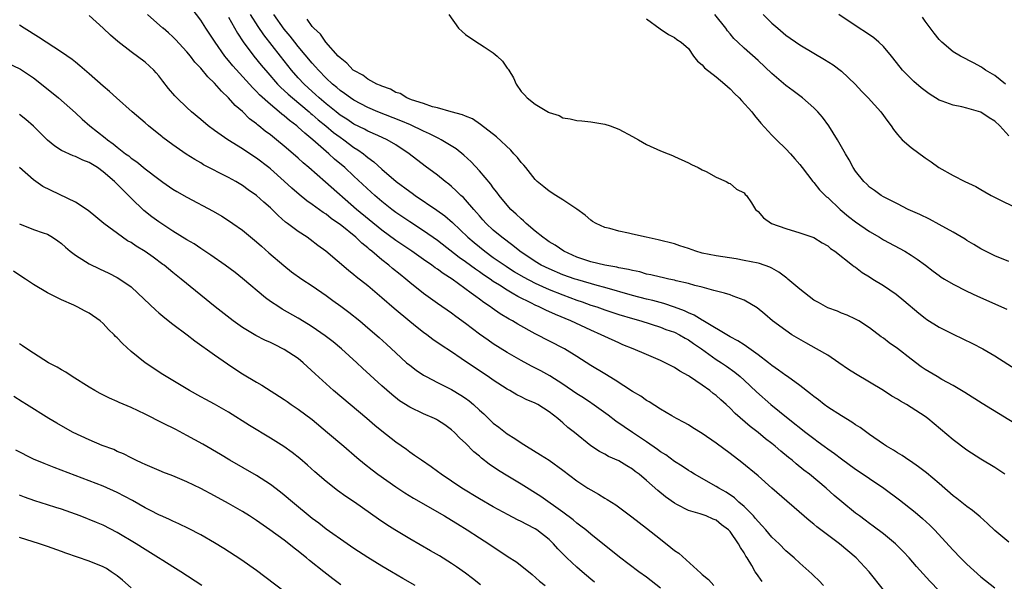
# Model space of a CAD drawing. Units: inches. Extents: x 2631000 to 2633503, y 1470000 to 1473000.
# Drawn here: x 2631305 to 2631446, y 1472302 to 1472382 of the extents above; entities that cross this region are included whole.
import ezdxf

# ---------------------------------------------------------------- set-up
doc = ezdxf.new("R2010")
doc.units = ezdxf.units.IN
doc.header["$MEASUREMENT"] = 0
doc.layers.add('LD26311470_2ft', color=200, linetype='Continuous')

msp = doc.modelspace()

# ---------------------------------------------------------------- linework, layer by layer
at = {"layer": 'LD26311470_2ft'}
for points, elevation in [([(2631420.42, 1472301), (2631419.72, 1472301.72), (2631419, 1472302.43), (2631418.72, 1472302.72), (2631417, 1472304.22), (2631416.17, 1472305), (2631415, 1472306), (2631414.02, 1472307), (2631413, 1472307.98), (2631412.14, 1472309), (2631411.61, 1472309.61), (2631411, 1472310.2), (2631410.65, 1472310.65), (2631410.33, 1472311), (2631409, 1472312.34), (2631408.26, 1472313), (2631407.61, 1472313.61), (2631406.41, 1472314.41), (2631405.37, 1472315), (2631405, 1472315.25), (2631401.88, 1472317), (2631401.34, 1472317.34), (2631401, 1472317.53), (2631400.13, 1472318.13), (2631399, 1472318.83), (2631397.76, 1472319.76), (2631397, 1472320.21), (2631396.56, 1472320.56), (2631395, 1472321.64), (2631392.96, 1472323), (2631390.61, 1472324.61), (2631389.47, 1472325.47), (2631387.14, 1472327.14), (2631387, 1472327.23), (2631385.95, 1472327.95), (2631385, 1472328.54), (2631383, 1472329.91), (2631381.1, 1472331.1), (2631379.82, 1472331.82), (2631378.5, 1472332.5), (2631377, 1472333.31), (2631375, 1472334.46), (2631373, 1472335.72), (2631372.24, 1472336.24), (2631371, 1472337.12), (2631369, 1472338.62), (2631367.62, 1472339.62), (2631367, 1472340.1), (2631365, 1472341.49), (2631363, 1472342.93), (2631361, 1472344.52), (2631360.46, 1472345), (2631359.64, 1472345.64), (2631358.53, 1472346.53), (2631358, 1472347), (2631357, 1472347.78), (2631355.58, 1472349), (2631355.25, 1472349.25), (2631355, 1472349.48), (2631354.14, 1472350.14), (2631353.26, 1472351), (2631351, 1472352.83), (2631350.77, 1472353), (2631349.72, 1472353.72), (2631349, 1472354.3), (2631348.56, 1472354.56), (2631347, 1472355.7), (2631346.23, 1472356.23), (2631345.14, 1472357.14), (2631344.07, 1472358.07), (2631343, 1472359.07), (2631341, 1472360.82), (2631340.78, 1472361), (2631339, 1472362.34), (2631338.6, 1472362.6), (2631337, 1472363.68), (2631334.89, 1472365), (2631333, 1472366.33), (2631332.08, 1472367), (2631331, 1472367.91), (2631329.67, 1472369), (2631329, 1472369.61), (2631327.57, 1472371), (2631327.29, 1472371.29), (2631326.38, 1472372.38), (2631325.58, 1472373.42), (2631325, 1472374.18), (2631324.62, 1472374.62), (2631324.26, 1472375), (2631323, 1472376.15), (2631321, 1472377.62), (2631319.09, 1472379.09), (2631318.03, 1472380.03), (2631317, 1472381.02), (2631315, 1472382.84)], 10624), ([(2631429, 1472300.42), (2631426.97, 1472303), (2631425.07, 1472305), (2631422.69, 1472307), (2631419.46, 1472309.46), (2631419, 1472309.84), (2631418.35, 1472310.35), (2631413, 1472314.98), (2631411, 1472316.74), (2631408.7, 1472318.7), (2631407, 1472319.98), (2631405, 1472321.44), (2631403, 1472322.82), (2631401.64, 1472323.64), (2631401, 1472324.06), (2631400.4, 1472324.4), (2631399.29, 1472325), (2631398.61, 1472325.39), (2631397, 1472326.35), (2631395.38, 1472327.38), (2631395, 1472327.58), (2631394.18, 1472328.18), (2631393, 1472328.89), (2631390.51, 1472330.51), (2631389, 1472331.38), (2631387, 1472332.61), (2631385, 1472333.9), (2631383.23, 1472335), (2631379, 1472337.16), (2631376.52, 1472338.52), (2631375.76, 1472339), (2631375.26, 1472339.26), (2631374, 1472340), (2631372.82, 1472340.82), (2631372.6, 1472341), (2631371.62, 1472341.62), (2631371, 1472342.11), (2631370.48, 1472342.48), (2631369.84, 1472343), (2631367.08, 1472345), (2631365.8, 1472345.8), (2631365, 1472346.41), (2631364.64, 1472346.64), (2631364.17, 1472347), (2631363, 1472347.82), (2631361.29, 1472349), (2631359, 1472350.52), (2631357, 1472352.02), (2631353.35, 1472355), (2631348.89, 1472358.89), (2631346.52, 1472361), (2631345.71, 1472361.71), (2631345, 1472362.38), (2631344.29, 1472363), (2631343, 1472364.09), (2631341.87, 1472365), (2631341, 1472365.69), (2631340.24, 1472366.25), (2631339.35, 1472367), (2631339.15, 1472367.15), (2631339, 1472367.28), (2631338.02, 1472368.02), (2631337, 1472369.05), (2631335.94, 1472369.94), (2631335, 1472371.03), (2631333.96, 1472371.96), (2631333, 1472373.1), (2631332.01, 1472374.01), (2631331, 1472375.28), (2631330.15, 1472376.15), (2631329.52, 1472377), (2631329, 1472377.63), (2631327.38, 1472379.38), (2631327, 1472379.77), (2631326.35, 1472380.35), (2631325.59, 1472381), (2631325.58, 1472381.01), (2631323.38, 1472383)], 10622), ([(2631437, 1472300.27), (2631435.65, 1472301.65), (2631434.69, 1472302.69), (2631433.75, 1472303.75), (2631432.68, 1472305), (2631431.87, 1472305.87), (2631430.73, 1472307), (2631429, 1472308.42), (2631427.53, 1472309.53), (2631427, 1472309.92), (2631426.39, 1472310.39), (2631425.55, 1472311), (2631425, 1472311.42), (2631423.02, 1472313.02), (2631421.95, 1472313.95), (2631420.78, 1472315), (2631418.41, 1472317), (2631417.6, 1472317.6), (2631416.48, 1472318.48), (2631415.88, 1472319), (2631415.38, 1472319.38), (2631414.28, 1472320.28), (2631413.47, 1472321), (2631413, 1472321.39), (2631412.09, 1472322.09), (2631411, 1472323), (2631409.86, 1472323.86), (2631407.71, 1472325.71), (2631407, 1472326.46), (2631406.41, 1472327), (2631405.65, 1472327.65), (2631405, 1472328.27), (2631404.58, 1472328.58), (2631404.09, 1472329), (2631403, 1472329.77), (2631401.18, 1472331), (2631401, 1472331.12), (2631399.77, 1472331.77), (2631399, 1472332.3), (2631398.53, 1472332.53), (2631397.67, 1472333), (2631397, 1472333.32), (2631395, 1472334.16), (2631393.08, 1472335), (2631391.58, 1472335.58), (2631391, 1472335.83), (2631389, 1472336.74), (2631388.5, 1472337), (2631387, 1472337.65), (2631384.14, 1472339), (2631381.91, 1472339.91), (2631380.53, 1472340.53), (2631379.6, 1472341), (2631379, 1472341.26), (2631378.47, 1472341.53), (2631376.5, 1472342.5), (2631375.69, 1472343), (2631375, 1472343.39), (2631373.89, 1472344.11), (2631373, 1472344.67), (2631372.53, 1472345), (2631371.61, 1472345.61), (2631371, 1472346.05), (2631370.43, 1472346.43), (2631369, 1472347.49), (2631368.11, 1472348.11), (2631365, 1472350.53), (2631363, 1472351.95), (2631361, 1472353.22), (2631359, 1472354.58), (2631358.44, 1472355), (2631357, 1472356.14), (2631355.99, 1472357), (2631355.47, 1472357.47), (2631353, 1472359.79), (2631351.68, 1472361), (2631350.22, 1472362.22), (2631349.37, 1472363), (2631349, 1472363.3), (2631347.1, 1472365), (2631345.93, 1472365.93), (2631345, 1472366.81), (2631344.78, 1472367), (2631343.75, 1472367.75), (2631343, 1472368.42), (2631342.66, 1472368.66), (2631342.28, 1472369), (2631341, 1472370.05), (2631339.45, 1472371.45), (2631339, 1472371.95), (2631338.46, 1472372.46), (2631337.98, 1472373), (2631335.61, 1472375.61), (2631335, 1472376.37), (2631334.7, 1472376.7), (2631334.47, 1472377), (2631333.08, 1472379), (2631331.75, 1472381), (2631331, 1472382.18), (2631329.79, 1472383.79)], 10620), ([(2631335, 1472382.61), (2631336.28, 1472380.28), (2631337.07, 1472379.07), (2631338.61, 1472377), (2631339.69, 1472375.69), (2631340.61, 1472374.61), (2631342.04, 1472373), (2631342.51, 1472372.51), (2631343, 1472372.08), (2631343.54, 1472371.54), (2631344.15, 1472371), (2631346.55, 1472369), (2631346.79, 1472368.79), (2631347, 1472368.62), (2631347.86, 1472367.86), (2631348.95, 1472367), (2631350.06, 1472366.06), (2631351, 1472365.37), (2631351.56, 1472365), (2631353, 1472363.91), (2631353.57, 1472363.57), (2631354.35, 1472363), (2631354.71, 1472362.71), (2631355, 1472362.46), (2631355.85, 1472361.85), (2631357, 1472360.79), (2631359.06, 1472359), (2631361, 1472357.55), (2631361.33, 1472357.33), (2631361.78, 1472357), (2631364.91, 1472354.91), (2631366.06, 1472354.06), (2631367.12, 1472353.12), (2631369.34, 1472351), (2631370.23, 1472350.23), (2631371.77, 1472349), (2631373, 1472348.12), (2631374.84, 1472346.84), (2631376.05, 1472346.05), (2631377.31, 1472345.31), (2631379, 1472344.41), (2631380.05, 1472343.95), (2631381, 1472343.51), (2631383, 1472342.72), (2631385, 1472341.98), (2631385.74, 1472341.74), (2631387, 1472341.28), (2631387.86, 1472341), (2631389, 1472340.59), (2631391, 1472339.93), (2631393, 1472339.33), (2631394.16, 1472339), (2631397, 1472338.09), (2631397.79, 1472337.79), (2631399, 1472337.36), (2631399.74, 1472337), (2631400.53, 1472336.53), (2631401, 1472336.28), (2631401.75, 1472335.75), (2631402.87, 1472335), (2631405, 1472333.48), (2631405.74, 1472333), (2631406.49, 1472332.49), (2631407.65, 1472331.65), (2631408.42, 1472331), (2631409, 1472330.49), (2631410.8, 1472328.8), (2631412.84, 1472327), (2631415.31, 1472325), (2631417.85, 1472323), (2631419, 1472322.11), (2631419.65, 1472321.65), (2631420.5, 1472321), (2631421, 1472320.64), (2631421.97, 1472319.97), (2631423, 1472319.19), (2631425, 1472317.74), (2631426.1, 1472317), (2631427, 1472316.37), (2631429.07, 1472315), (2631431.31, 1472313.31), (2631433.55, 1472311.55), (2631434.63, 1472310.63), (2631435.67, 1472309.67), (2631436.34, 1472309), (2631439, 1472306.11), (2631440.06, 1472305), (2631441, 1472304.07), (2631443, 1472302.29), (2631445, 1472300.71)], 10618), ([(2631447, 1472307.23), (2631445, 1472308.92), (2631443.94, 1472309.94), (2631442.89, 1472310.89), (2631441.81, 1472311.81), (2631441, 1472312.35), (2631439.53, 1472313.53), (2631439, 1472313.91), (2631437, 1472315.66), (2631435.18, 1472317.18), (2631434.06, 1472318.06), (2631432.87, 1472318.87), (2631432.65, 1472319), (2631431.69, 1472319.69), (2631431, 1472320.08), (2631430.45, 1472320.45), (2631429.44, 1472321), (2631429, 1472321.29), (2631427, 1472322.7), (2631425.68, 1472323.68), (2631425, 1472324.1), (2631424.48, 1472324.48), (2631423, 1472325.36), (2631421, 1472326.63), (2631420.49, 1472327), (2631419.66, 1472327.66), (2631419, 1472328.14), (2631418.54, 1472328.54), (2631417, 1472329.72), (2631415.23, 1472331), (2631415, 1472331.15), (2631413.94, 1472331.94), (2631413, 1472332.58), (2631412.5, 1472333), (2631411, 1472334.14), (2631409.35, 1472335.35), (2631409, 1472335.55), (2631408.12, 1472336.12), (2631407, 1472336.72), (2631403.06, 1472339.06), (2631403, 1472339.09), (2631401.82, 1472339.82), (2631401, 1472340.17), (2631400.44, 1472340.44), (2631399, 1472340.99), (2631397.5, 1472341.5), (2631395.91, 1472341.91), (2631395, 1472342.13), (2631393, 1472342.65), (2631389, 1472343.81), (2631387.92, 1472344.08), (2631385.12, 1472344.88), (2631384.74, 1472345), (2631383, 1472345.62), (2631381, 1472346.45), (2631379.89, 1472347), (2631379, 1472347.52), (2631376.79, 1472349), (2631375.82, 1472349.82), (2631374.21, 1472351), (2631373, 1472352.04), (2631371.97, 1472353), (2631371.52, 1472353.52), (2631371, 1472354.08), (2631370.58, 1472354.58), (2631370.19, 1472355), (2631369, 1472356.38), (2631368.7, 1472356.7), (2631368.36, 1472357), (2631367.69, 1472357.69), (2631367, 1472358.29), (2631366.62, 1472358.62), (2631366.08, 1472359), (2631365, 1472359.91), (2631363.22, 1472361.22), (2631360.92, 1472363), (2631359, 1472364.26), (2631357.77, 1472365), (2631356.4, 1472365.6), (2631355, 1472366.24), (2631354.52, 1472366.52), (2631353, 1472367.26), (2631351.96, 1472367.96), (2631351, 1472368.55), (2631350.42, 1472369), (2631349, 1472370.15), (2631348, 1472371), (2631347.49, 1472371.49), (2631347, 1472371.92), (2631345.84, 1472373), (2631345, 1472373.91), (2631344.04, 1472375), (2631342.43, 1472377), (2631340.05, 1472380.05), (2631339.25, 1472381.25), (2631338.16, 1472383)], 10616), ([(2631446.43, 1472317), (2631445.58, 1472317.58), (2631445, 1472317.95), (2631443, 1472319.15), (2631441, 1472320.44), (2631439, 1472321.92), (2631435.36, 1472325), (2631435, 1472325.27), (2631433, 1472326.58), (2631432.3, 1472327), (2631431.47, 1472327.47), (2631431, 1472327.78), (2631430.21, 1472328.21), (2631429, 1472329.01), (2631427, 1472330.21), (2631425, 1472331.38), (2631424.01, 1472332.01), (2631422.59, 1472333), (2631421, 1472334.07), (2631419.41, 1472335), (2631417.85, 1472335.85), (2631415.84, 1472337), (2631415, 1472337.6), (2631413.1, 1472339), (2631411.97, 1472339.97), (2631410.86, 1472340.86), (2631409, 1472341.96), (2631407.45, 1472342.55), (2631407, 1472342.75), (2631406.18, 1472343), (2631404.65, 1472343.35), (2631403, 1472343.82), (2631401.92, 1472344.08), (2631401, 1472344.38), (2631399.24, 1472344.76), (2631399, 1472344.84), (2631398.2, 1472345), (2631397.22, 1472345.22), (2631397, 1472345.26), (2631395.62, 1472345.62), (2631395, 1472345.73), (2631394.02, 1472346.02), (2631393, 1472346.22), (2631392.39, 1472346.39), (2631391, 1472346.64), (2631390.72, 1472346.72), (2631389, 1472346.99), (2631387, 1472347.46), (2631385, 1472348.17), (2631383.13, 1472349), (2631381.86, 1472349.86), (2631381, 1472350.36), (2631380.64, 1472350.64), (2631380.09, 1472351), (2631379, 1472351.89), (2631377.7, 1472353), (2631377.35, 1472353.35), (2631377, 1472353.63), (2631376.3, 1472354.3), (2631375.53, 1472355), (2631375, 1472355.59), (2631373.83, 1472357), (2631373.49, 1472357.49), (2631373, 1472358.1), (2631372.63, 1472358.63), (2631371, 1472360.55), (2631369.83, 1472361.83), (2631368.77, 1472362.77), (2631367.69, 1472363.69), (2631365.53, 1472365), (2631365.19, 1472365.19), (2631365, 1472365.26), (2631363.86, 1472365.86), (2631363, 1472366.22), (2631361.12, 1472367.12), (2631359.71, 1472367.71), (2631356.41, 1472369), (2631355, 1472369.61), (2631353, 1472370.66), (2631352.48, 1472371), (2631351.64, 1472371.64), (2631351, 1472372.08), (2631350.52, 1472372.52), (2631349.92, 1472373), (2631349, 1472373.86), (2631347.89, 1472375), (2631347.48, 1472375.48), (2631347, 1472375.99), (2631345, 1472378.37), (2631344.49, 1472379), (2631343.85, 1472379.85), (2631343, 1472380.86), (2631341.5, 1472383)], 10614), ([(2631366.6, 1472383), (2631368.02, 1472381), (2631368.53, 1472380.53), (2631369, 1472380.13), (2631370.64, 1472379), (2631371, 1472378.79), (2631371.67, 1472378.33), (2631373, 1472377.46), (2631373.54, 1472377), (2631374.3, 1472376.3), (2631375, 1472375.28), (2631375.14, 1472375.14), (2631375.21, 1472375), (2631375.9, 1472373.9), (2631376.28, 1472373), (2631377, 1472371.92), (2631377.46, 1472371.46), (2631377.84, 1472371), (2631379, 1472370.09), (2631380.94, 1472368.94), (2631381, 1472368.9), (2631382.46, 1472368.46), (2631383, 1472368.14), (2631384.02, 1472368.02), (2631385, 1472367.75), (2631385.71, 1472367.71), (2631387, 1472367.57), (2631389, 1472367.26), (2631389.76, 1472367), (2631391, 1472366.53), (2631393, 1472365.45), (2631393.86, 1472365), (2631395, 1472364.31), (2631397, 1472363.41), (2631398.09, 1472363), (2631398.74, 1472362.74), (2631399, 1472362.6), (2631401, 1472361.7), (2631401.44, 1472361.44), (2631402.41, 1472361), (2631403, 1472360.7), (2631403.54, 1472360.46), (2631405, 1472359.63), (2631406.41, 1472359), (2631406.79, 1472358.79), (2631407, 1472358.71), (2631407.93, 1472357.93), (2631409, 1472357.36), (2631409.16, 1472357.16), (2631409.35, 1472357), (2631410.07, 1472355.93), (2631410.65, 1472355), (2631411, 1472354.71), (2631411.79, 1472353.79), (2631412.92, 1472353), (2631415, 1472352.24), (2631417, 1472351.63), (2631419, 1472350.99), (2631420.2, 1472350.2), (2631421, 1472349.77), (2631421.39, 1472349.39), (2631422.03, 1472349), (2631424.55, 1472347), (2631424.81, 1472346.81), (2631425, 1472346.71), (2631425.94, 1472345.94), (2631427, 1472345.31), (2631427.47, 1472345), (2631429, 1472344.06), (2631430.83, 1472342.83), (2631431.94, 1472341.94), (2631434.1, 1472340.1), (2631435, 1472339.37), (2631435.22, 1472339.22), (2631437, 1472338.09), (2631439, 1472337.08), (2631441.78, 1472335.78), (2631443.27, 1472335), (2631445, 1472333.98), (2631448.04, 1472332.04)], 10610), ([(2631447, 1472347.53), (2631445, 1472348.35), (2631443.65, 1472349), (2631443, 1472349.34), (2631441.98, 1472349.98), (2631441, 1472350.52), (2631440.72, 1472350.72), (2631439, 1472351.72), (2631437, 1472352.86), (2631435.6, 1472353.6), (2631434.25, 1472354.25), (2631432.57, 1472355), (2631431, 1472355.82), (2631429, 1472356.81), (2631428.68, 1472357), (2631427.71, 1472357.71), (2631427, 1472358.2), (2631426.61, 1472358.61), (2631426.19, 1472359), (2631425, 1472360.5), (2631424.67, 1472361), (2631424.1, 1472362.1), (2631423.54, 1472363), (2631422.43, 1472365), (2631421.17, 1472367), (2631420.24, 1472368.24), (2631419.57, 1472369), (2631419, 1472369.56), (2631417.37, 1472371), (2631416.03, 1472372.03), (2631415, 1472372.81), (2631413, 1472374.52), (2631411, 1472376.38), (2631409, 1472378.16), (2631408.09, 1472379), (2631407.54, 1472379.54), (2631407, 1472380.18), (2631406.64, 1472380.64), (2631406.4, 1472381), (2631404.79, 1472383)], 10606), ([(2631411.75, 1472383), (2631413, 1472381.74), (2631413.85, 1472381), (2631415, 1472380.03), (2631417, 1472378.64), (2631419, 1472377.43), (2631420.54, 1472376.54), (2631421.77, 1472375.77), (2631423, 1472374.86), (2631424.97, 1472372.97), (2631425.92, 1472371.92), (2631426.79, 1472371), (2631428.64, 1472369), (2631429.62, 1472367.62), (2631430.1, 1472367), (2631430.45, 1472366.45), (2631431, 1472365.75), (2631431.7, 1472365), (2631433, 1472363.89), (2631435, 1472362.42), (2631435.84, 1472361.84), (2631436.96, 1472361), (2631439, 1472359.85), (2631440.71, 1472359), (2631442.27, 1472358.27), (2631443, 1472357.87), (2631443.54, 1472357.54), (2631444.49, 1472357), (2631449, 1472354.74)], 10604), ([(2631447, 1472365.57), (2631445.71, 1472367), (2631445, 1472367.67), (2631444.16, 1472368.16), (2631443, 1472368.96), (2631441, 1472369.54), (2631440.27, 1472369.73), (2631439, 1472369.95), (2631437.44, 1472370.56), (2631437, 1472370.7), (2631435.58, 1472371.58), (2631435, 1472372), (2631434.44, 1472372.44), (2631433.37, 1472373.37), (2631433, 1472373.73), (2631431.75, 1472375), (2631431.41, 1472375.41), (2631430.18, 1472377), (2631429, 1472378.39), (2631428.36, 1472379), (2631427.63, 1472379.63), (2631426.44, 1472380.44), (2631425.54, 1472381), (2631422.59, 1472383)], 10602), ([(2631446.54, 1472373), (2631445, 1472374.21), (2631443.66, 1472375), (2631443.28, 1472375.28), (2631443, 1472375.46), (2631442.01, 1472376.01), (2631440.05, 1472377), (2631439, 1472377.63), (2631437.37, 1472379), (2631437.18, 1472379.18), (2631437, 1472379.37), (2631436.29, 1472380.29), (2631435, 1472382.02), (2631434.59, 1472382.59)], 10600), ([(2631411.62, 1472301.62), (2631410.76, 1472302.76), (2631410.6, 1472303), (2631410.1, 1472303.9), (2631409.42, 1472305), (2631409.25, 1472305.25), (2631409, 1472305.72), (2631408.47, 1472306.47), (2631408.22, 1472307), (2631407, 1472308.75), (2631406.77, 1472309), (2631405.75, 1472309.75), (2631405, 1472310.39), (2631404.55, 1472310.55), (2631403.56, 1472311), (2631402.69, 1472311.31), (2631401, 1472311.78), (2631399.34, 1472312.66), (2631399, 1472312.83), (2631397.74, 1472313.74), (2631396.64, 1472314.64), (2631395, 1472316.09), (2631393.92, 1472317), (2631393.38, 1472317.38), (2631393, 1472317.7), (2631392.18, 1472318.18), (2631391, 1472318.93), (2631389.55, 1472319.55), (2631389, 1472319.86), (2631388.25, 1472320.25), (2631387, 1472321.08), (2631384.65, 1472323), (2631383.71, 1472323.71), (2631383, 1472324.37), (2631382.64, 1472324.64), (2631382.25, 1472325), (2631381, 1472325.94), (2631379.38, 1472327), (2631379, 1472327.2), (2631377.72, 1472327.72), (2631377, 1472328.1), (2631376.39, 1472328.39), (2631375.36, 1472329), (2631375, 1472329.19), (2631373, 1472330.48), (2631372.27, 1472331), (2631370.3, 1472332.3), (2631368.39, 1472333.61), (2631367, 1472334.55), (2631365.52, 1472335.52), (2631364.34, 1472336.34), (2631363.46, 1472337), (2631363, 1472337.33), (2631362.05, 1472338.05), (2631361, 1472338.9), (2631358.76, 1472340.76), (2631357, 1472342.32), (2631355, 1472344.02), (2631353.33, 1472345.33), (2631353, 1472345.63), (2631352.23, 1472346.23), (2631348.96, 1472349), (2631347.83, 1472349.83), (2631346.69, 1472350.69), (2631346.27, 1472351), (2631345, 1472351.82), (2631343.45, 1472353), (2631343.19, 1472353.19), (2631342.12, 1472354.12), (2631341, 1472355.23), (2631340.05, 1472356.05), (2631339, 1472357.01), (2631337.82, 1472357.82), (2631337, 1472358.43), (2631336.04, 1472359), (2631335, 1472359.58), (2631331.42, 1472361.42), (2631331, 1472361.68), (2631330.16, 1472362.16), (2631328.93, 1472362.93), (2631327, 1472364.27), (2631325.58, 1472365.34), (2631325.44, 1472365.44), (2631323.5, 1472367), (2631323, 1472367.45), (2631321.17, 1472369), (2631318.92, 1472371), (2631317.92, 1472371.92), (2631317, 1472372.69), (2631315, 1472374.45), (2631313.63, 1472375.63), (2631313, 1472376.12), (2631312.52, 1472376.52), (2631311, 1472377.58), (2631308.8, 1472379), (2631307.72, 1472379.72), (2631305.63, 1472381), (2631305, 1472381.47)], 10626), ([(2631449.36, 1472323.36), (2631443.16, 1472327.16), (2631440.7, 1472328.7), (2631439, 1472329.71), (2631437.4, 1472330.6), (2631436.71, 1472331), (2631435, 1472332.03), (2631434.43, 1472332.43), (2631433, 1472333.49), (2631431, 1472335.05), (2631429.85, 1472335.85), (2631429, 1472336.51), (2631428.7, 1472336.7), (2631427, 1472337.99), (2631425.46, 1472339), (2631425, 1472339.26), (2631423.82, 1472339.82), (2631423, 1472340.12), (2631422.39, 1472340.39), (2631421, 1472340.9), (2631419.66, 1472341.66), (2631419, 1472342), (2631417, 1472343.54), (2631415.26, 1472345), (2631415.13, 1472345.13), (2631414, 1472346), (2631413, 1472346.56), (2631412.71, 1472346.71), (2631411.23, 1472347.23), (2631411, 1472347.28), (2631409, 1472347.69), (2631407.88, 1472347.89), (2631405, 1472348.35), (2631403, 1472348.74), (2631402.05, 1472349), (2631401, 1472349.38), (2631399.78, 1472349.78), (2631399, 1472350.07), (2631396.65, 1472350.65), (2631394.92, 1472351), (2631393, 1472351.45), (2631392.39, 1472351.61), (2631391, 1472351.89), (2631389.72, 1472352.28), (2631389, 1472352.42), (2631387.77, 1472353), (2631387.26, 1472353.26), (2631387, 1472353.45), (2631386.17, 1472354.17), (2631385, 1472355.05), (2631383, 1472356.4), (2631381.99, 1472357), (2631381, 1472357.61), (2631380.26, 1472358.26), (2631379.32, 1472359), (2631379, 1472359.29), (2631377.67, 1472361), (2631377.36, 1472361.36), (2631377, 1472361.75), (2631376.46, 1472362.46), (2631375.95, 1472363), (2631375.51, 1472363.51), (2631373.44, 1472365.44), (2631371.18, 1472367.18), (2631369.99, 1472367.99), (2631369, 1472368.39), (2631368.6, 1472368.6), (2631366.96, 1472369), (2631365, 1472369.57), (2631364.26, 1472369.74), (2631363, 1472370.19), (2631361.25, 1472370.75), (2631360.61, 1472371), (2631359.62, 1472371.62), (2631359, 1472371.79), (2631358.24, 1472372.24), (2631357, 1472372.67), (2631356.79, 1472372.79), (2631356.3, 1472373), (2631355, 1472373.71), (2631354.25, 1472374.25), (2631353, 1472374.92), (2631352.9, 1472375), (2631351.98, 1472375.98), (2631351, 1472376.74), (2631350.75, 1472377), (2631348.97, 1472379), (2631348.17, 1472380.17), (2631347.22, 1472381), (2631347, 1472381.25), (2631346.3, 1472382.3)], 10612), ([(2631395, 1472382.35), (2631396.93, 1472380.93), (2631398.13, 1472380.13), (2631399, 1472379.67), (2631399.37, 1472379.37), (2631399.98, 1472379), (2631401, 1472378.08), (2631401.74, 1472377), (2631402.29, 1472376.29), (2631403, 1472375.74), (2631403.31, 1472375.31), (2631405, 1472374.02), (2631406.26, 1472373), (2631407, 1472372.33), (2631407.64, 1472371.64), (2631408.31, 1472371), (2631408.62, 1472370.62), (2631410.11, 1472369), (2631410.5, 1472368.5), (2631411.4, 1472367.4), (2631413, 1472365.66), (2631413.64, 1472365), (2631415, 1472363.68), (2631415.64, 1472363), (2631416.28, 1472362.28), (2631417, 1472361.44), (2631417.32, 1472361), (2631418.87, 1472359), (2631419, 1472358.86), (2631419.82, 1472357.82), (2631420.82, 1472356.81), (2631421, 1472356.69), (2631422.8, 1472355), (2631424, 1472354), (2631425, 1472353.21), (2631427, 1472351.81), (2631428.42, 1472351), (2631429, 1472350.63), (2631432.06, 1472349), (2631433, 1472348.43), (2631433.87, 1472347.87), (2631435.03, 1472347), (2631436.14, 1472346.14), (2631437, 1472345.5), (2631437.29, 1472345.29), (2631437.75, 1472345), (2631439, 1472344.26), (2631441, 1472343.26), (2631442.53, 1472342.53), (2631446.7, 1472340.7)], 10608), ([(2631303, 1472376.13), (2631305.11, 1472375.11), (2631307, 1472373.88), (2631308.15, 1472373), (2631310.57, 1472371), (2631313, 1472368.87), (2631313.97, 1472367.97), (2631315.1, 1472367), (2631317.28, 1472365.28), (2631317.6, 1472365), (2631318.43, 1472364.43), (2631319, 1472363.94), (2631320.22, 1472363), (2631320.67, 1472362.67), (2631321, 1472362.38), (2631321.82, 1472361.82), (2631323, 1472360.82), (2631325, 1472359.32), (2631325.58, 1472358.91), (2631327, 1472357.92), (2631327.57, 1472357.57), (2631329, 1472356.74), (2631332.78, 1472354.77), (2631334.02, 1472354.02), (2631335, 1472353.42), (2631335.62, 1472353), (2631337, 1472352.02), (2631339, 1472350.36), (2631339.71, 1472349.71), (2631340.77, 1472348.77), (2631342.93, 1472346.93), (2631344.04, 1472346.04), (2631345.49, 1472345), (2631347, 1472344.01), (2631349, 1472342.63), (2631349.95, 1472341.95), (2631351.1, 1472341.1), (2631352.24, 1472340.24), (2631353.82, 1472339), (2631355, 1472338.02), (2631356.63, 1472336.63), (2631357.67, 1472335.67), (2631359, 1472334.4), (2631360.56, 1472333), (2631361, 1472332.63), (2631361.94, 1472331.94), (2631363, 1472331.22), (2631363.37, 1472331), (2631365, 1472330.16), (2631367, 1472329.16), (2631368.36, 1472328.36), (2631369, 1472327.92), (2631369.54, 1472327.54), (2631370.15, 1472327), (2631371, 1472326.2), (2631371.64, 1472325.64), (2631372.65, 1472324.65), (2631373, 1472324.34), (2631373.77, 1472323.77), (2631375, 1472322.8), (2631376.1, 1472322.1), (2631377, 1472321.5), (2631377.78, 1472321), (2631379.79, 1472319.79), (2631381.02, 1472319.02), (2631383, 1472317.57), (2631385, 1472316.06), (2631386.59, 1472315), (2631387, 1472314.74), (2631388.11, 1472314.11), (2631389, 1472313.56), (2631389.36, 1472313.36), (2631390.58, 1472312.58), (2631392.9, 1472310.9), (2631395, 1472309.26), (2631397, 1472307.65), (2631398.5, 1472306.5), (2631399, 1472306.07), (2631399.64, 1472305.64), (2631402.8, 1472302.8), (2631403, 1472302.6), (2631403.87, 1472301.87), (2631404.68, 1472301)], 10628), ([(2631397, 1472300.65), (2631395, 1472302.2), (2631393.9, 1472303), (2631391.11, 1472305.11), (2631387, 1472308.37), (2631386.26, 1472309), (2631385.56, 1472309.56), (2631385, 1472309.97), (2631384.47, 1472310.47), (2631383, 1472311.55), (2631379.81, 1472313.81), (2631377, 1472315.56), (2631374.59, 1472317), (2631373.61, 1472317.61), (2631372.42, 1472318.42), (2631371.29, 1472319.29), (2631371, 1472319.57), (2631370.22, 1472320.22), (2631369, 1472321.45), (2631368.19, 1472322.19), (2631367.41, 1472323), (2631367, 1472323.38), (2631366.06, 1472324.06), (2631365, 1472324.77), (2631364.85, 1472324.86), (2631364.56, 1472325), (2631363, 1472325.66), (2631361, 1472326.63), (2631359.55, 1472327.55), (2631358.43, 1472328.43), (2631357, 1472329.67), (2631354.23, 1472332.23), (2631353.43, 1472333), (2631351.2, 1472335), (2631349.99, 1472335.99), (2631348.86, 1472336.86), (2631347, 1472338.15), (2631346.48, 1472338.48), (2631345, 1472339.39), (2631342.69, 1472340.69), (2631342.19, 1472341), (2631341, 1472341.79), (2631340.29, 1472342.29), (2631337, 1472345.09), (2631335.93, 1472345.93), (2631334.49, 1472347), (2631332.44, 1472348.44), (2631331, 1472349.37), (2631330.04, 1472350.04), (2631329, 1472350.65), (2631327, 1472351.9), (2631325.58, 1472352.83), (2631325, 1472353.21), (2631323.96, 1472353.96), (2631322.85, 1472354.85), (2631321, 1472356.63), (2631320.65, 1472357), (2631319.8, 1472357.8), (2631319, 1472358.63), (2631318.8, 1472358.8), (2631318.62, 1472359), (2631317, 1472360.39), (2631316.16, 1472361), (2631315, 1472361.75), (2631314.09, 1472362.09), (2631313, 1472362.62), (2631312.7, 1472362.7), (2631311, 1472363.47), (2631310.06, 1472364.06), (2631309, 1472364.96), (2631307, 1472366.93), (2631305.89, 1472367.89), (2631305, 1472368.61)], 10630), ([(2631387.51, 1472301.51), (2631387, 1472301.91), (2631385.78, 1472303), (2631385, 1472303.67), (2631383.57, 1472305), (2631382.28, 1472306.28), (2631381.63, 1472307), (2631381, 1472307.61), (2631379.24, 1472309), (2631379, 1472309.16), (2631377.79, 1472309.79), (2631377, 1472310.22), (2631376.47, 1472310.47), (2631375.15, 1472311.15), (2631373, 1472312.33), (2631371, 1472313.48), (2631368.47, 1472315), (2631365.5, 1472317), (2631365, 1472317.39), (2631364.07, 1472318.07), (2631362.67, 1472319), (2631361.7, 1472319.7), (2631361, 1472320.16), (2631360.52, 1472320.52), (2631359, 1472321.58), (2631357, 1472323.17), (2631356, 1472324), (2631354.84, 1472325), (2631352.44, 1472327), (2631350.07, 1472329), (2631347.41, 1472331.41), (2631345.72, 1472333), (2631345, 1472333.58), (2631343, 1472334.91), (2631341.59, 1472335.59), (2631341, 1472335.89), (2631340.22, 1472336.22), (2631338.91, 1472336.91), (2631337, 1472338.05), (2631335.64, 1472339), (2631333.06, 1472341), (2631328.21, 1472345), (2631327, 1472345.94), (2631325.73, 1472347), (2631325.58, 1472347.11), (2631324.15, 1472348.15), (2631323, 1472348.97), (2631321.75, 1472349.75), (2631321, 1472350.24), (2631320.51, 1472350.51), (2631319.77, 1472351), (2631317.08, 1472353), (2631315.95, 1472353.95), (2631314.83, 1472354.83), (2631313, 1472356.05), (2631308.31, 1472358.31), (2631307, 1472359.26), (2631304.99, 1472361)], 10632), ([(2631305, 1472352.94), (2631307, 1472352.14), (2631308.36, 1472351.64), (2631309, 1472351.43), (2631309.74, 1472351), (2631310.49, 1472350.49), (2631311, 1472350.12), (2631311.57, 1472349.57), (2631312.26, 1472349), (2631313, 1472348.45), (2631314.46, 1472347.54), (2631315, 1472347.19), (2631316.47, 1472346.47), (2631317.83, 1472345.83), (2631319, 1472345.25), (2631319.41, 1472345), (2631321, 1472343.87), (2631321.99, 1472343), (2631324.54, 1472340.54), (2631325, 1472340.17), (2631325.58, 1472339.66), (2631325.62, 1472339.62), (2631327, 1472338.54), (2631329.06, 1472337), (2631330.15, 1472336.15), (2631333, 1472334.11), (2631334.83, 1472332.83), (2631336.03, 1472332.03), (2631337, 1472331.39), (2631339, 1472330.2), (2631339.79, 1472329.79), (2631343, 1472327.72), (2631343.41, 1472327.41), (2631343.99, 1472327), (2631345, 1472326.32), (2631347, 1472324.83), (2631349.22, 1472323), (2631351.56, 1472321), (2631353.4, 1472319.4), (2631354.49, 1472318.49), (2631355.61, 1472317.61), (2631356.42, 1472317), (2631359, 1472315.17), (2631360.3, 1472314.3), (2631361.54, 1472313.54), (2631365.99, 1472311), (2631367, 1472310.39), (2631367.85, 1472309.85), (2631369.25, 1472309), (2631371, 1472307.85), (2631372.34, 1472307), (2631373, 1472306.55), (2631373.96, 1472305.96), (2631375, 1472305.24), (2631376.36, 1472304.36), (2631378.59, 1472302.59), (2631379.63, 1472301.63), (2631380.45, 1472301)], 10634), ([(2631371.14, 1472301.14), (2631370.03, 1472302.03), (2631369, 1472302.81), (2631367.71, 1472303.71), (2631367, 1472304.18), (2631365.26, 1472305.26), (2631364, 1472306), (2631361, 1472307.73), (2631358.87, 1472309), (2631357.73, 1472309.73), (2631356.54, 1472310.54), (2631353.05, 1472313), (2631351.82, 1472313.82), (2631350.64, 1472314.64), (2631349, 1472315.93), (2631347.36, 1472317.36), (2631346.31, 1472318.31), (2631345.25, 1472319.25), (2631344.12, 1472320.12), (2631342.95, 1472320.95), (2631341, 1472322.19), (2631338.01, 1472324.01), (2631335, 1472325.88), (2631333, 1472327.03), (2631331.72, 1472327.72), (2631331, 1472328.12), (2631329.38, 1472329), (2631326.05, 1472331), (2631325.58, 1472331.31), (2631323.01, 1472333), (2631321, 1472334.62), (2631319.75, 1472335.75), (2631319, 1472336.56), (2631318.77, 1472336.77), (2631318.58, 1472337), (2631317.78, 1472337.78), (2631317, 1472338.63), (2631316.56, 1472339), (2631315, 1472340.1), (2631314.4, 1472340.4), (2631313.27, 1472341), (2631312.76, 1472341.24), (2631311, 1472342.01), (2631309, 1472343.05), (2631307, 1472344.22), (2631305.85, 1472345), (2631305.32, 1472345.32), (2631304.12, 1472346.12)], 10636), ([(2631361.77, 1472301), (2631360.01, 1472302.01), (2631358.39, 1472303), (2631357, 1472303.8), (2631355, 1472305.03), (2631353, 1472306.33), (2631352.01, 1472307), (2631349, 1472309.13), (2631347.96, 1472309.96), (2631347, 1472310.65), (2631344.15, 1472313), (2631343, 1472314), (2631342.43, 1472314.44), (2631341, 1472315.51), (2631339, 1472316.79), (2631335.18, 1472319), (2631333.83, 1472319.83), (2631331.29, 1472321.29), (2631329, 1472322.56), (2631327.41, 1472323.41), (2631325.58, 1472324.33), (2631323, 1472325.62), (2631321, 1472326.55), (2631319.27, 1472327.27), (2631319, 1472327.41), (2631317.89, 1472327.89), (2631316.57, 1472328.57), (2631315.79, 1472329), (2631315, 1472329.48), (2631312.56, 1472331), (2631311.64, 1472331.64), (2631311, 1472331.98), (2631310.37, 1472332.37), (2631309.15, 1472333), (2631307, 1472334.36), (2631306.02, 1472335), (2631305.43, 1472335.43), (2631305, 1472335.7)], 10638), ([(2631351.1, 1472301.1), (2631349.98, 1472301.98), (2631348.69, 1472303), (2631346.62, 1472304.62), (2631346.17, 1472305), (2631345.51, 1472305.51), (2631345, 1472305.94), (2631344.4, 1472306.4), (2631343.66, 1472307), (2631343, 1472307.51), (2631340.94, 1472309), (2631339, 1472310.34), (2631337.98, 1472311), (2631337, 1472311.62), (2631335, 1472312.79), (2631333, 1472313.9), (2631331, 1472314.96), (2631329, 1472315.91), (2631327, 1472316.75), (2631325.58, 1472317.28), (2631325.37, 1472317.37), (2631323, 1472318.38), (2631322.6, 1472318.6), (2631321.67, 1472319), (2631321, 1472319.33), (2631319.91, 1472319.91), (2631319, 1472320.27), (2631318.52, 1472320.52), (2631316.86, 1472321.14), (2631315, 1472321.95), (2631312.71, 1472323), (2631311.61, 1472323.61), (2631310.33, 1472324.33), (2631309.21, 1472325), (2631306.01, 1472327), (2631305.38, 1472327.38), (2631304.15, 1472328.15)], 10640), ([(2631343, 1472300.18), (2631339, 1472303.16), (2631336.75, 1472304.75), (2631334.34, 1472306.34), (2631333, 1472307.14), (2631331, 1472308.28), (2631329.22, 1472309.22), (2631327.88, 1472309.88), (2631327, 1472310.26), (2631326.51, 1472310.51), (2631325.58, 1472310.91), (2631325, 1472311.16), (2631323.79, 1472311.79), (2631323, 1472312.15), (2631321.2, 1472313.2), (2631319, 1472314.38), (2631317, 1472315.28), (2631309.94, 1472317.94), (2631308.51, 1472318.51), (2631307, 1472319.17), (2631304.44, 1472320.44)], 10642), ([(2631331.14, 1472301), (2631328.14, 1472303), (2631327, 1472303.7), (2631325.58, 1472304.6), (2631324.95, 1472305), (2631323, 1472306.19), (2631321.75, 1472307), (2631319, 1472308.65), (2631317, 1472309.66), (2631316.06, 1472310.06), (2631313.69, 1472311), (2631311, 1472311.97), (2631310.21, 1472312.21), (2631309, 1472312.6), (2631307.17, 1472313.17), (2631305.69, 1472313.69), (2631305, 1472313.98)], 10644), ([(2631321, 1472300.71), (2631319.77, 1472301.77), (2631319, 1472302.4), (2631318.16, 1472303), (2631317.45, 1472303.45), (2631317, 1472303.7), (2631315, 1472304.5), (2631311.65, 1472305.65), (2631311, 1472305.91), (2631309, 1472306.62), (2631307.87, 1472307), (2631305, 1472307.91)], 10646)]:
    msp.add_lwpolyline(points, dxfattribs=dict(at, elevation=elevation))

doc.saveas('drawing.dxf')
